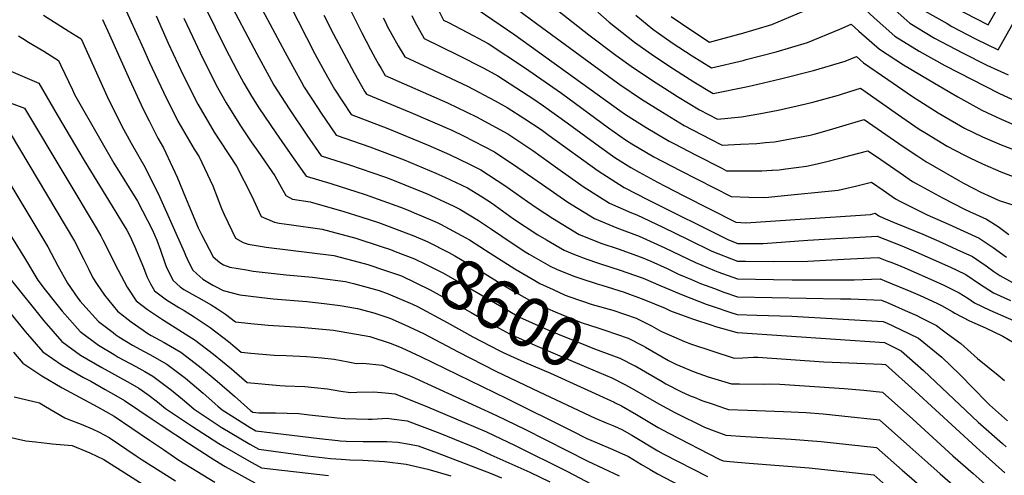
# Model space of a CAD drawing. Units: inches. Extents: x 2503863 to 2509280, y 1507225 to 1512997.
# Drawn here: x 2506291 to 2506861, y 1511076 to 1511340 of the extents above; entities that cross this region are included whole.
import ezdxf
from ezdxf.enums import TextEntityAlignment as Align

# ---------------------------------------------------------------- set-up
doc = ezdxf.new("R2010")
doc.units = ezdxf.units.IN
doc.header["$MEASUREMENT"] = 0
doc.layers.add('tile_2729_05_contour_10ft', color=191, linetype='Continuous')
doc.styles.add('Arial', font='arial.ttf')

msp = doc.modelspace()

# ---------------------------------------------------------------- linework, layer by layer
at = {"layer": 'tile_2729_05_contour_10ft'}
msp.add_line((2506520.99, 1511227.67, 8580), (2506522.41, 1511227.06, 8580), dxfattribs=at)
for points, elevation in [([(2506708.24, 1511331.78), (2506708.38, 1511331.82), (2506726.53, 1511337.25), (2506744.95, 1511344.96), (2506762.66, 1511353.03), (2506769.59, 1511356.33), (2506785.84, 1511341.16), (2506797.74, 1511330.58), (2506811.92, 1511321.88), (2506826.61, 1511313.61), (2506857.85, 1511297.54), (2506868.3, 1511292.64), (2506872.12, 1511298.75), (2506884.36, 1511320.63), (2506908.16, 1511363.71), (2506943, 1511423.49), (2506953.92, 1511442.78), (2506957.59, 1511449.78), (2506969.97, 1511472.99), (2506975.55, 1511473.44), (2506980.95, 1511473.72), (2507020.54, 1511470.53)], 8440), ([(2506715.16, 1511302.02), (2506731.55, 1511305.79), (2506750.69, 1511310.72), (2506768.99, 1511316.07), (2506775.48, 1511318.71), (2506779.61, 1511315.02), (2506793.62, 1511305.36), (2506808.05, 1511295.6), (2506822.76, 1511286.12), (2506825.17, 1511284.71), (2506838.12, 1511277.31), (2506848.49, 1511272.27), (2506859.3, 1511267.68), (2506870.39, 1511263.37), (2506877.67, 1511260.79), (2506891.74, 1511283.02), (2506912.79, 1511320.44), (2506938.55, 1511366.68), (2506982.58, 1511440.8), (2506992.86, 1511441.36), (2506994.94, 1511441.42), (2506999.87, 1511441.35), (2507007.69, 1511440.96), (2507017.64, 1511440.15)], 8460), ([(2506701.22, 1511361.96), (2506706, 1511363.95), (2506722.85, 1511371.87), (2506726.96, 1511373.86), (2506746.17, 1511383.39), (2506755.64, 1511387.94), (2506764.9, 1511390.93), (2506770, 1511387.72), (2506784.93, 1511373.18), (2506791.41, 1511366.74), (2506802.97, 1511355.86), (2506814.85, 1511345.26), (2506827.97, 1511337.8), (2506830.81, 1511336.18), (2506844.46, 1511328.93), (2506857.55, 1511322.63), (2506910.96, 1511418.01)], 8420), ([(2506698.01, 1511375.76), (2506701.22, 1511377.14), (2506708.58, 1511380.34), (2506727.77, 1511389.55), (2506734.8, 1511393.01), (2506746.39, 1511397.05), (2506761.91, 1511402.03), (2506764.68, 1511402.9), (2506781.86, 1511392.59), (2506790.61, 1511383.76), (2506795.63, 1511377.91), (2506799.71, 1511373.86), (2506811.21, 1511362.93), (2506823.19, 1511352.41), (2506837.87, 1511344.14), (2506851.76, 1511337.06), (2506864.8, 1511360.29)], 8410), ([(2506412.98, 1511381.04), (2506444.69, 1511321.4), (2506450.26, 1511311.23), (2506454.35, 1511303.91), (2506455.95, 1511301.05), (2506463.97, 1511288.71), (2506465.35, 1511286.61), (2506474.5, 1511273.22), (2506494.01, 1511266.42), (2506513.87, 1511258.89), (2506532.05, 1511251.25), (2506537.37, 1511248.82), (2506550.41, 1511242.64), (2506558.87, 1511237.46), (2506564.29, 1511233.98), (2506577.12, 1511224.83), (2506591.2, 1511215.52), (2506596.25, 1511212.59), (2506606.4, 1511206.71), (2506612.36, 1511204.21), (2506619.45, 1511201.34), (2506625.66, 1511199.32), (2506633.34, 1511196.85), (2506638.88, 1511195.13), (2506647.1, 1511192.22), (2506652.16, 1511190.35), (2506662.33, 1511185.88), (2506675.2, 1511180.48), (2506688.51, 1511175.39), (2506693.25, 1511173.76), (2506702.35, 1511170.66), (2506706.57, 1511169.36), (2506717.97, 1511169.04), (2506738.21, 1511168.5), (2506790.91, 1511165.39), (2506793.34, 1511164.31), (2506801.1, 1511160.73), (2506811.55, 1511155.62), (2506825, 1511144.63), (2506835.09, 1511134.92), (2506837.26, 1511132.8), (2506841.59, 1511128.27), (2506852.54, 1511117.02), (2506862.93, 1511107.76)], 8560), ([(2506312.96, 1511379.4), (2506313.51, 1511379.03), (2506327.29, 1511369.14), (2506338.93, 1511360.04), (2506343.62, 1511356.14), (2506350.86, 1511349.89), (2506363.03, 1511323.25), (2506366.5, 1511315.35), (2506374.43, 1511298.13), (2506382.83, 1511281.32), (2506392.19, 1511265.18), (2506395.1, 1511260.64), (2506403.01, 1511243.82), (2506408.1, 1511230.76), (2506409.69, 1511227.32), (2506416.17, 1511213.66), (2506420.66, 1511210.99), (2506423.54, 1511210.05), (2506433.94, 1511208.41), (2506473.16, 1511203.56), (2506487.75, 1511199.74), (2506492.75, 1511198.42), (2506502.38, 1511195.11)], 8610), ([(2506704.82, 1511346.49), (2506706.79, 1511347.09), (2506710.07, 1511348.47), (2506725.15, 1511354.84), (2506742.43, 1511363.12), (2506747.83, 1511365.97), (2506766.65, 1511375.14), (2506782.92, 1511359.45), (2506794.51, 1511348.6), (2506806.45, 1511338.05), (2506820.75, 1511329.45), (2506836.98, 1511320.82), (2506851.06, 1511313.72), (2506863.35, 1511308.2)], 8430), ([(2506438.14, 1511367.46), (2506462.13, 1511320.25), (2506467.72, 1511310.08), (2506473.43, 1511299.9), (2506483.21, 1511285.11), (2506504.32, 1511277.14), (2506527.6, 1511267.5), (2506540.1, 1511262.01), (2506551.59, 1511256.47), (2506558.23, 1511253.1), (2506572.01, 1511244.09), (2506585.23, 1511234.76), (2506590.78, 1511231), (2506599.55, 1511225.08), (2506615.16, 1511215.79), (2506628.24, 1511210.46), (2506637.64, 1511207.42), (2506650.92, 1511202.62), (2506656.46, 1511200.17), (2506665.93, 1511195.97), (2506672.53, 1511192.82), (2506680.01, 1511189.66), (2506685.38, 1511187.41), (2506693.33, 1511184.34), (2506698.74, 1511182.35), (2506706.64, 1511179.65), (2506766.26, 1511178.42), (2506772.33, 1511178.37), (2506790.07, 1511177.7), (2506794.33, 1511175.87), (2506803.75, 1511171.75), (2506810.42, 1511168.73), (2506813.04, 1511167.53), (2506821.84, 1511162.97), (2506825.94, 1511160), (2506828.32, 1511158.23)], 8550), ([(2506587.99, 1511357.19), (2506620.76, 1511331.33), (2506636.22, 1511319.51), (2506646.51, 1511312.26), (2506659.61, 1511303.45), (2506672.02, 1511295.57), (2506684.64, 1511287.92), (2506695.12, 1511282.39), (2506709.09, 1511283.76), (2506718.99, 1511285.57)], 8470), ([(2506410.91, 1511353.66), (2506428.57, 1511320.24), (2506435.69, 1511307.17), (2506438.46, 1511302.2), (2506444.68, 1511292.25), (2506447.57, 1511287.78), (2506457.45, 1511273.3), (2506465.78, 1511261.32), (2506482.22, 1511256.08), (2506502.44, 1511249.08), (2506505.07, 1511248.08), (2506523.31, 1511240.85), (2506526.63, 1511239.37), (2506542.59, 1511232.18), (2506546.02, 1511230.28), (2506556.73, 1511223.88), (2506564.43, 1511218.77), (2506570.25, 1511214.73), (2506583.2, 1511206.09), (2506586.07, 1511204.37), (2506598.38, 1511197.39), (2506602.04, 1511195.7), (2506611.9, 1511191.54), (2506615.49, 1511190.34), (2506625.49, 1511187.13), (2506628.28, 1511186.34), (2506641.08, 1511182.35), (2506652.59, 1511178.1), (2506664.78, 1511172.95), (2506667.92, 1511171.59), (2506678.03, 1511167.79), (2506681.17, 1511166.66), (2506691.81, 1511163.14), (2506694.06, 1511162.48), (2506706.46, 1511158.96), (2506706.78, 1511158.98), (2506791.76, 1511153.07), (2506801.44, 1511148.39), (2506814.27, 1511136.97), (2506846.05, 1511107.11), (2506860.02, 1511094.7), (2506862.2, 1511092.77)], 8570), ([(2506530.43, 1511352.34), (2506536.63, 1511339.78), (2506539.45, 1511338.39), (2506553.65, 1511330.91), (2506562.46, 1511326.25), (2506583.44, 1511312.44), (2506604.83, 1511297.55), (2506632.04, 1511277.37), (2506641.89, 1511270.56), (2506645.64, 1511268.2), (2506658.37, 1511260.65), (2506673.51, 1511252.66), (2506703.07, 1511237.74), (2506713.33, 1511237.34), (2506722.44, 1511237.16), (2506724.67, 1511237.35), (2506730.08, 1511237.88)], 8500), ([(2506572.1, 1511351.44), (2506590.31, 1511337.87), (2506635.1, 1511304.97), (2506638.65, 1511302.45), (2506651.21, 1511294.04), (2506663.24, 1511286.47), (2506675.93, 1511278.87), (2506691.11, 1511270.93), (2506697.77, 1511267.5), (2506708.49, 1511267.98), (2506717.97, 1511268.45), (2506722.87, 1511268.88)], 8480), ([(2506398.58, 1511347.25), (2506410.12, 1511323.8), (2506417.15, 1511310.53), (2506421.08, 1511303.34), (2506425.45, 1511295.87), (2506429.75, 1511288.95), (2506439.44, 1511274.48), (2506449.6, 1511259.99), (2506457.07, 1511249.43), (2506471.35, 1511245.2), (2506491.24, 1511238.84), (2506511.62, 1511231.52), (2506516.13, 1511229.75), (2506520.99, 1511227.67)], 8580), ([(2506556.68, 1511345.68), (2506577.82, 1511331.36), (2506638.56, 1511287.44), (2506641.97, 1511285.15), (2506653.83, 1511277.63), (2506667.15, 1511269.76), (2506670.21, 1511268.14), (2506682.36, 1511261.85), (2506697.66, 1511254.03), (2506700.42, 1511252.62), (2506704.63, 1511252.55), (2506720.79, 1511252.64), (2506726.58, 1511252.89)], 8490), ([(2506305.04, 1511342.68), (2506319.38, 1511333.7), (2506326.87, 1511328.94), (2506341.91, 1511295.64), (2506350.24, 1511278.71), (2506355.78, 1511268.63), (2506363.85, 1511254.46), (2506372.15, 1511237.61), (2506386.54, 1511205.73), (2506387.24, 1511203.78), (2506388.24, 1511201.58), (2506391.34, 1511195.3), (2506393.78, 1511192.84), (2506397.27, 1511189.82), (2506403.16, 1511186.39), (2506405.08, 1511185.37), (2506409.1, 1511183.29), (2506418.74, 1511180.67), (2506429.85, 1511179.38), (2506437.99, 1511178.45), (2506457.55, 1511176.81), (2506467.42, 1511175.82), (2506476.78, 1511174.56), (2506486.74, 1511172.84), (2506496.28, 1511170.25), (2506505.59, 1511167.17), (2506513.82, 1511163.66), (2506524.92, 1511158.4), (2506544.96, 1511147.69), (2506566.88, 1511136.54), (2506592, 1511124.6), (2506624.38, 1511109.33), (2506630.72, 1511106.72), (2506635.57, 1511104.67), (2506639.76, 1511102.84), (2506645.46, 1511099.61), (2506660.66, 1511090.47), (2506663.62, 1511088.75), (2506689.28, 1511075.53)], 8630), ([(2506339.28, 1511340.09), (2506343.35, 1511331.34), (2506354.78, 1511305.38), (2506362.77, 1511288.22), (2506366.15, 1511281.46), (2506371.21, 1511271.43), (2506374.45, 1511265.79), (2506379.71, 1511254.65), (2506382.35, 1511248.97), (2506387.23, 1511237.09), (2506389.08, 1511232.45), (2506394.67, 1511219.47), (2506396.43, 1511215.78), (2506403.3, 1511202.83), (2506407.07, 1511199.57), (2506409.28, 1511198.06), (2506412.93, 1511196.86), (2506422.49, 1511195.15), (2506426.34, 1511194.54), (2506445.57, 1511192.3), (2506460.73, 1511190.96), (2506465.01, 1511190.43), (2506479.84, 1511188.43), (2506484.4, 1511187.24), (2506499.23, 1511183.2), (2506504.59, 1511181.36), (2506518.59, 1511175.4), (2506521.53, 1511173.97), (2506538.64, 1511164.68), (2506553.44, 1511156.53), (2506568.72, 1511148.46), (2506571.18, 1511147.35)], 8620), ([(2506370.18, 1511342.37), (2506377.29, 1511326.44), (2506385.91, 1511307.91), (2506394.33, 1511291.1), (2506398.93, 1511283.22), (2506403.75, 1511275.02), (2506407.51, 1511269.31), (2506416.72, 1511255.25), (2506425.48, 1511238.22), (2506431.04, 1511226.16), (2506438.83, 1511222.91), (2506441.54, 1511222.28), (2506447.19, 1511221.57), (2506466.42, 1511218.78), (2506485.81, 1511213.55), (2506500.5, 1511208.78), (2506505.79, 1511206.96), (2506508.55, 1511205.9)], 8600), ([(2506386.26, 1511340.98), (2506389.72, 1511333.6), (2506397.31, 1511317.57), (2506405.75, 1511300.82), (2506410.87, 1511292.01), (2506415.14, 1511284.71), (2506419.5, 1511278.09), (2506425.32, 1511269.27), (2506429.05, 1511263.94), (2506438.88, 1511249.73), (2506445.37, 1511238.21), (2506449.14, 1511236.15), (2506459.45, 1511234.55), (2506478.96, 1511229.02), (2506488.71, 1511225.9), (2506498.87, 1511222.6), (2506508.29, 1511219.2), (2506514.72, 1511216.7)], 8590), ([(2506467.32, 1511342.77), (2506472.96, 1511331.61), (2506478.83, 1511320.48), (2506484.88, 1511309.38), (2506490.76, 1511298.76), (2506491.92, 1511297.01), (2506517.74, 1511286.34), (2506541.37, 1511276.01), (2506548.18, 1511272.81), (2506566.04, 1511263.55), (2506579.67, 1511254.55), (2506593.77, 1511244.58), (2506608.52, 1511234.39), (2506623.92, 1511224.89), (2506636.92, 1511219.48), (2506649.7, 1511214.68), (2506664.72, 1511207.99), (2506682.35, 1511199.51), (2506693.4, 1511194.89), (2506695.28, 1511194.15), (2506706.72, 1511189.94), (2506727.47, 1511189.62), (2506738.31, 1511189.5), (2506774.25, 1511189.51), (2506789.23, 1511190.01), (2506792.87, 1511188.55), (2506807.1, 1511182.61)], 8540), ([(2506483.02, 1511345.15), (2506489.28, 1511332.43), (2506494.23, 1511322.82), (2506496.93, 1511317.79), (2506499, 1511314.25), (2506500.47, 1511311.75), (2506502.84, 1511307.83), (2506538.85, 1511291.97), (2506555.65, 1511283.91), (2506573.8, 1511273.93), (2506579.04, 1511270.47), (2506588.23, 1511264.31), (2506602.8, 1511253.95), (2506617.46, 1511243.53), (2506632.63, 1511233.93), (2506645.31, 1511228.19), (2506648.46, 1511227), (2506663.52, 1511219.87), (2506678.58, 1511212.69), (2506691.94, 1511206.03), (2506706.79, 1511200.23), (2506711.43, 1511200.17), (2506727.54, 1511200.01), (2506747.41, 1511200.16), (2506768.31, 1511201.49), (2506783.69, 1511202.13)], 8530), ([(2506501.62, 1511341.23), (2506503.09, 1511338.21), (2506504.03, 1511336.32), (2506506.62, 1511331.49), (2506510.35, 1511324.97), (2506514.1, 1511318.48), (2506527.82, 1511312.28), (2506550.39, 1511301.59), (2506566.45, 1511293.11), (2506573.49, 1511289.16), (2506583.56, 1511282.68), (2506593.03, 1511276.4), (2506597.76, 1511273), (2506625.98, 1511252.52), (2506641.21, 1511242.84), (2506655.04, 1511235.79), (2506701.57, 1511212.59), (2506706.87, 1511210.52), (2506721.52, 1511210.43), (2506747.44, 1511212.33), (2506763.41, 1511213.3)], 8520), ([(2506518.16, 1511342.41), (2506520.05, 1511338.75), (2506525.37, 1511329.13), (2506535.15, 1511324.33), (2506545.04, 1511319.6), (2506559.94, 1511311.9), (2506568.02, 1511307.54), (2506588.92, 1511294.03), (2506594.39, 1511290.25), (2506608.15, 1511280.38), (2506626.77, 1511266.59), (2506635.76, 1511260.36), (2506645.06, 1511254.49), (2506649.77, 1511251.72), (2506660.44, 1511245.9), (2506664.79, 1511243.61), (2506675.55, 1511238.14), (2506705.73, 1511222.86), (2506711.57, 1511222.51), (2506742.93, 1511224.58)], 8510), ([(2506625.87, 1511344.41), (2506632.46, 1511338.67), (2506647.01, 1511327.05), (2506658.24, 1511319.23), (2506669.75, 1511311.59), (2506681.49, 1511304.11), (2506692.58, 1511297.27), (2506711.68, 1511301.22), (2506715.16, 1511302.02)], 8460), ([(2506647.82, 1511342.66), (2506657.7, 1511334.53), (2506660.96, 1511332.28), (2506668.99, 1511326.75), (2506680.54, 1511319.14), (2506691.58, 1511312.13), (2506710.01, 1511316.53), (2506711.68, 1511316.97)], 8450), ([(2506668.27, 1511341.93), (2506679.62, 1511334.18), (2506690.58, 1511326.99), (2506708.24, 1511331.78)], 8440), ([(2506711.68, 1511316.97), (2506728.99, 1511321.54), (2506747.24, 1511326.92), (2506765.86, 1511334.54), (2506772.54, 1511337.52), (2506776.87, 1511333.47), (2506788.84, 1511322.94), (2506802.74, 1511314), (2506817.42, 1511305.2), (2506831.92, 1511296.67), (2506834.26, 1511295.32), (2506848.2, 1511287.65), (2506859.37, 1511282.49), (2506869.45, 1511278.08)], 8450), ([(2506290.63, 1511330.66), (2506293.14, 1511329.09)], 8640), ([(2506293.14, 1511329.09), (2506296.48, 1511327.01), (2506305.19, 1511321.82), (2506313.69, 1511316.5), (2506315.07, 1511313.48), (2506321.76, 1511299.39), (2506323.01, 1511296.8), (2506338.19, 1511270.13), (2506345.8, 1511257.01), (2506359.47, 1511234.95), (2506362.38, 1511229.35), (2506367.89, 1511218.6), (2506370.58, 1511212.48), (2506372.75, 1511206.55), (2506375.51, 1511198.69), (2506376.33, 1511196.65), (2506380.06, 1511189.1), (2506384.16, 1511185.47), (2506386.32, 1511183.8), (2506392.91, 1511180.13), (2506394.89, 1511179.09), (2506402.17, 1511175.04), (2506405.81, 1511172.71), (2506410.49, 1511169.62), (2506416.16, 1511165.1), (2506425.1, 1511164.09), (2506435.15, 1511163.19), (2506454, 1511162), (2506472.96, 1511160.24), (2506493.89, 1511156.69), (2506506.25, 1511152.6), (2506512.43, 1511150.16), (2506523.32, 1511145.02), (2506573.13, 1511120.69), (2506610.74, 1511101.93), (2506619.6, 1511097.68), (2506625.5, 1511095.02), (2506634.52, 1511091.23), (2506643.61, 1511087.13), (2506651.22, 1511082.59), (2506656.11, 1511079.66), (2506660.31, 1511077.21), (2506673.24, 1511070.47)], 8640), ([(2506286.07, 1511310.19), (2506302.29, 1511303.33), (2506304.43, 1511299.74), (2506313.07, 1511285.05), (2506328.54, 1511258.48), (2506344.89, 1511232.13), (2506350.29, 1511223.14), (2506353.2, 1511218.17), (2506354.96, 1511214.84), (2506357.64, 1511208.98), (2506362.96, 1511196.61), (2506364.84, 1511191.47), (2506367.04, 1511187.18), (2506369.26, 1511183.17), (2506376.21, 1511177.92), (2506383.45, 1511173.49), (2506386.43, 1511171.77), (2506392.25, 1511168.09), (2506401.48, 1511161.93), (2506412.18, 1511153.76), (2506419.55, 1511147.51), (2506425.06, 1511147.03), (2506438.48, 1511145.92), (2506445.53, 1511145.59), (2506457.27, 1511145.02), (2506466.16, 1511144.27), (2506473.21, 1511143.56), (2506481.34, 1511142.02), (2506486.26, 1511141.09), (2506489.87, 1511141.22), (2506501.26, 1511140.01), (2506516.66, 1511134.03), (2506520.21, 1511132.57), (2506567.23, 1511110.96), (2506583.62, 1511102.98), (2506620.01, 1511084.48), (2506638.27, 1511075.94)], 8650), ([(2506718.99, 1511285.57), (2506730.27, 1511287.62), (2506742.91, 1511290.51), (2506750.33, 1511292.33), (2506765.21, 1511296.44), (2506767.56, 1511297.17), (2506777.9, 1511300.37), (2506801.73, 1511283.6), (2506811.91, 1511276.75), (2506816.06, 1511274.12), (2506827.96, 1511266.91), (2506838.05, 1511261.59), (2506841.14, 1511260), (2506848.4, 1511256.56), (2506859.15, 1511251.94), (2506870.3, 1511247.72)], 8470), ([(2506279.42, 1511294.27), (2506294.04, 1511288.88), (2506318.01, 1511248.93), (2506335.57, 1511219.53), (2506338.23, 1511215), (2506339.49, 1511212.63), (2506348.37, 1511195.13), (2506353.47, 1511185.23), (2506358.66, 1511177.34), (2506365.2, 1511172.2), (2506373.85, 1511166.43), (2506392.9, 1511154.61), (2506403.53, 1511146.38), (2506413.89, 1511137.93), (2506422.94, 1511129.93), (2506441.89, 1511128.21), (2506444.89, 1511128.07), (2506456.23, 1511127.76), (2506461.86, 1511127.18), (2506469.52, 1511126.39), (2506477.07, 1511124.96), (2506482.65, 1511124.31), (2506486.45, 1511124.41), (2506496.27, 1511124.51), (2506502.88, 1511123.97), (2506508.58, 1511123.47), (2506527.3, 1511115.86), (2506548.65, 1511106.81), (2506561.42, 1511101.37), (2506577.95, 1511093.62), (2506608.36, 1511078.46), (2506663.2, 1511049.61)], 8660), ([(2506722.87, 1511268.88), (2506728.12, 1511269.33), (2506748.79, 1511273.27), (2506751.08, 1511273.87), (2506760.03, 1511276.34), (2506769.68, 1511279.25), (2506780.04, 1511282.27), (2506802.66, 1511266.72), (2506810.57, 1511261.35), (2506815.68, 1511258.04), (2506820.62, 1511255.08), (2506834.86, 1511246.97), (2506837.49, 1511245.5), (2506843.01, 1511242.48), (2506847.57, 1511240.21), (2506853.58, 1511237.45), (2506858.14, 1511235.41), (2506866.64, 1511232.62)], 8480), ([(2506285.81, 1511274.38), (2506322.93, 1511211.77), (2506328.32, 1511201.25), (2506331.24, 1511195.36), (2506333.59, 1511190.7), (2506335.68, 1511187.39), (2506340.45, 1511180.49), (2506347.81, 1511171.38), (2506355.85, 1511165.1), (2506362.74, 1511160.25), (2506364.89, 1511158.78), (2506367.29, 1511157.28), (2506374.87, 1511153.26), (2506384.63, 1511147.55), (2506395.27, 1511139.33), (2506405.5, 1511130.77), (2506415.6, 1511122.1), (2506424.77, 1511113.75), (2506426.19, 1511112.88), (2506429.76, 1511112.51), (2506439.38, 1511112.51), (2506452.85, 1511112.01), (2506459.01, 1511111.2), (2506474.95, 1511109.53), (2506479.41, 1511109.22), (2506492.89, 1511108.77), (2506495.32, 1511108.76), (2506503.98, 1511109.33), (2506506.53, 1511109.06), (2506515.48, 1511107.87), (2506534.37, 1511100.58), (2506555.68, 1511091.91), (2506564.02, 1511088.22), (2506586.55, 1511078.04), (2506598.17, 1511072.53)], 8670), ([(2506726.58, 1511252.89), (2506726.95, 1511252.91), (2506730.86, 1511253.22), (2506734.7, 1511253.69), (2506746.62, 1511255.29), (2506750.98, 1511256.19), (2506756.84, 1511257.5), (2506766.65, 1511260.02), (2506771.79, 1511261.44), (2506782.18, 1511264.17), (2506786.49, 1511261.23), (2506800.77, 1511251.31), (2506805.97, 1511247.76), (2506807.99, 1511246.44), (2506810.48, 1511245.06), (2506825.36, 1511237.01), (2506838.02, 1511230.44), (2506840.91, 1511229), (2506846.59, 1511226.45), (2506850.75, 1511224.59), (2506857.61, 1511220.26), (2506863.75, 1511215.68)], 8490), ([(2506279.6, 1511254.87), (2506307.5, 1511208.51), (2506313.35, 1511197.48), (2506318.99, 1511187.61), (2506324.97, 1511178.75), (2506326.25, 1511177.14), (2506327.85, 1511175.34), (2506336.96, 1511165.42), (2506345.32, 1511158.87), (2506347, 1511157.56), (2506348.68, 1511156.38), (2506356.53, 1511151.65), (2506363.27, 1511148), (2506366.62, 1511146.22), (2506376.46, 1511140.59), (2506382.52, 1511136.01), (2506387.2, 1511132.46), (2506397.42, 1511123.88), (2506405.93, 1511116.31), (2506408.4, 1511114.15), (2506424.67, 1511104.03), (2506427.89, 1511102.12), (2506464.71, 1511097.59), (2506475.37, 1511096.41), (2506476.85, 1511096.28), (2506480.2, 1511096.03), (2506490.11, 1511095.82), (2506499.07, 1511095.89), (2506503.7, 1511095.87), (2506510.09, 1511095.51), (2506516.96, 1511094.4), (2506521.93, 1511093.3), (2506532.82, 1511089.22), (2506564.1, 1511077.25), (2506570.1, 1511074.79)], 8680), ([(2506730.08, 1511237.88), (2506765.05, 1511241.31), (2506775.05, 1511243.68), (2506784.32, 1511246.08), (2506791.06, 1511241.36), (2506796.24, 1511237.68), (2506798.16, 1511236.37), (2506800.64, 1511235.07), (2506816.55, 1511227.1), (2506828.79, 1511221.62), (2506837.76, 1511217.66), (2506846.64, 1511213.48), (2506854.63, 1511208.22), (2506862.46, 1511202.48)], 8500), ([(2506522.41, 1511227.06), (2506532.85, 1511222.6), (2506534.78, 1511221.74), (2506549.42, 1511213.77), (2506551.51, 1511212.55), (2506563.64, 1511204.86), (2506577.76, 1511195.76), (2506589.49, 1511188.98), (2506592.31, 1511187.38), (2506600.09, 1511183.79), (2506607.05, 1511180.65), (2506609.68, 1511179.57), (2506622.64, 1511175.24), (2506634.63, 1511171.87), (2506648.11, 1511167.18), (2506656.91, 1511162.72), (2506662.31, 1511159.77), (2506676.09, 1511153.67), (2506680.09, 1511152.23), (2506704.83, 1511144.11), (2506709.8, 1511144.24), (2506715.88, 1511144.67), (2506718.41, 1511144.7), (2506756.63, 1511141.93), (2506790.28, 1511140.59), (2506792.34, 1511140.38), (2506809.48, 1511125.06), (2506844.75, 1511092.48), (2506846.93, 1511090.55), (2506861.47, 1511077.76)], 8580), ([(2506742.93, 1511224.58), (2506783.58, 1511227.26), (2506786.47, 1511227.98), (2506788.54, 1511226.51), (2506791.42, 1511225.13), (2506797.34, 1511222.67), (2506804.51, 1511219.72), (2506813.89, 1511215.97), (2506824.93, 1511211.13), (2506833.72, 1511207.1), (2506842.74, 1511202.94), (2506850.7, 1511197.58), (2506855.01, 1511194.35), (2506858.58, 1511191.99), (2506865.85, 1511187.84)], 8510), ([(2506281.59, 1511222.47), (2506294.04, 1511202.12), (2506301.69, 1511189.28), (2506306, 1511183.62), (2506312.04, 1511176.08), (2506315.79, 1511171.39), (2506326.22, 1511159.52), (2506336.93, 1511151.55), (2506345.87, 1511146.17), (2506348.35, 1511144.67), (2506351.53, 1511142.95), (2506358.45, 1511139.25), (2506363.78, 1511136.3), (2506368.39, 1511133.7), (2506379.16, 1511125.59), (2506385.53, 1511120.33), (2506389.44, 1511117.07), (2506392.3, 1511114.53), (2506407.92, 1511104.22), (2506424.42, 1511094.31), (2506429.6, 1511091.36), (2506457.97, 1511087.64), (2506471.19, 1511086.09), (2506477.29, 1511085.58), (2506482.4, 1511085.2), (2506489.83, 1511084.96), (2506502.38, 1511084.24), (2506514.96, 1511082.7), (2506527.56, 1511079.82), (2506540.75, 1511075.94)], 8690), ([(2506514.72, 1511216.7), (2506519.35, 1511214.9), (2506527.2, 1511211.6), (2506539.61, 1511205.26), (2506543.11, 1511203.37), (2506558.2, 1511194.56), (2506571.82, 1511185.95), (2506577.14, 1511182.9), (2506586.39, 1511177.61), (2506596.71, 1511172.92), (2506601.15, 1511170.92), (2506614.33, 1511165.51), (2506616.83, 1511164.49), (2506625.93, 1511161.59), (2506629.9, 1511160.33), (2506643.42, 1511155.75), (2506652.17, 1511151.17), (2506653.44, 1511150.45)], 8590), ([(2506763.41, 1511213.3), (2506767.48, 1511213.55), (2506787.54, 1511214.64), (2506801.72, 1511209.08), (2506809.9, 1511205.67), (2506830.04, 1511196.78), (2506833.71, 1511195.04), (2506838.86, 1511192.46), (2506846.83, 1511187.14), (2506854.82, 1511181.99), (2506864.78, 1511177.41)], 8520), ([(2506508.55, 1511205.9), (2506519.72, 1511201.59), (2506526.08, 1511198.46), (2506536.08, 1511193.42), (2506546.08, 1511187.87), (2506570.28, 1511173.78), (2506580.52, 1511167.92), (2506595.29, 1511161.26), (2506603.93, 1511157.67), (2506610.34, 1511155.05), (2506623.92, 1511149.54), (2506638.67, 1511144.16), (2506647.27, 1511139.66)], 8600), ([(2506783.69, 1511202.13), (2506788.38, 1511202.33), (2506793.18, 1511200.54), (2506795.37, 1511199.72), (2506798.91, 1511198.32), (2506803.52, 1511196.39), (2506821.95, 1511188.37), (2506826.19, 1511186.38), (2506834.96, 1511181.94), (2506839.93, 1511178.8), (2506843.91, 1511176.2), (2506852.7, 1511171.87), (2506872.54, 1511163.14)], 8530), ([(2506502.38, 1511195.11), (2506512.31, 1511191.69), (2506528.78, 1511183.66), (2506532.29, 1511181.75), (2506552.5, 1511170.62), (2506559.92, 1511166.33), (2506574.67, 1511158.27), (2506589.44, 1511151.61), (2506619.4, 1511138.95), (2506633.99, 1511132.76), (2506641.18, 1511129.01)], 8610), ([(2506285.8, 1511190.12), (2506305.29, 1511165.62), (2506315.58, 1511153.67), (2506326.51, 1511145.82), (2506338.77, 1511138.7), (2506355.29, 1511129.57), (2506360.2, 1511126.71), (2506365.39, 1511123.04), (2506371.12, 1511118.73), (2506375.73, 1511114.93), (2506390.78, 1511104.85), (2506406.5, 1511094.74), (2506409.74, 1511092.76), (2506423.87, 1511084.6), (2506431.31, 1511080.6), (2506470.06, 1511076.09)], 8700), ([(2506807.1, 1511182.61), (2506812.4, 1511180.39), (2506822.13, 1511175.92), (2506824.68, 1511174.54), (2506830.95, 1511171.08), (2506832.46, 1511170.13), (2506841.04, 1511165.69), (2506850.14, 1511161.72), (2506860.34, 1511156.85), (2506870.19, 1511151.1)], 8540), ([(2506280.62, 1511176.72), (2506294.38, 1511159.63), (2506304.7, 1511147.69), (2506315.81, 1511139.95), (2506328.25, 1511132.92), (2506332.43, 1511130.75), (2506340.81, 1511125.97), (2506346.9, 1511122.49), (2506351.85, 1511119.59), (2506367.91, 1511108.82), (2506373.08, 1511105.27), (2506389.54, 1511094.43), (2506404.23, 1511084.95), (2506410.14, 1511081.43), (2506427.4, 1511071.91)], 8710), ([(2506828.32, 1511158.23), (2506836.01, 1511152.5), (2506845.52, 1511143.9), (2506857.54, 1511134.16), (2506861.2, 1511131.22)], 8550), ([(2506287.72, 1511147.6), (2506293.01, 1511141.27), (2506304.07, 1511133.79), (2506315.88, 1511127.01), (2506336.27, 1511116.01), (2506345.94, 1511110.43), (2506366.35, 1511096.69), (2506374.51, 1511091.19), (2506383.44, 1511085.07), (2506386.78, 1511082.98), (2506404.3, 1511072.39)], 8720), ([(2506571.18, 1511147.35), (2506583.47, 1511141.76), (2506598.45, 1511135.32), (2506635.25, 1511118.64)], 8620), ([(2506653.44, 1511150.45), (2506666.8, 1511142.84), (2506671.06, 1511140.56), (2506681.64, 1511136.2), (2506689.78, 1511133.37), (2506703.2, 1511129.26), (2506707.9, 1511129.21), (2506722.11, 1511129.12), (2506725.17, 1511129.17), (2506731.16, 1511129.05), (2506768.48, 1511126.63), (2506779.74, 1511125.51), (2506790.64, 1511124.41), (2506808.15, 1511108.76), (2506831.28, 1511087.64), (2506843.14, 1511077.26), (2506850.07, 1511071.2), (2506860.76, 1511063.1)], 8590), ([(2506647.27, 1511139.66), (2506647.42, 1511139.58), (2506663.01, 1511130.52), (2506665.27, 1511129.25), (2506673.97, 1511124.88), (2506679.39, 1511122.29), (2506681.54, 1511121.42), (2506686.07, 1511119.68), (2506692.59, 1511117.43), (2506699.1, 1511115.23), (2506701.58, 1511114.41), (2506712.51, 1511113.93), (2506733.39, 1511113.21), (2506746.51, 1511112.57), (2506756.26, 1511111.78), (2506767.16, 1511110.8), (2506788.93, 1511108.43), (2506806.44, 1511092.81), (2506816.77, 1511083.46), (2506823.95, 1511077.15), (2506835.56, 1511067.02), (2506860.05, 1511048.59)], 8600), ([(2506641.18, 1511129.01), (2506644.41, 1511127.32), (2506652.15, 1511122.96), (2506661.25, 1511117.62), (2506670.45, 1511112.58), (2506687.67, 1511104.1), (2506693.28, 1511101.97), (2506699.95, 1511099.56), (2506711.4, 1511098.68), (2506737.77, 1511097.27), (2506755.2, 1511095.91), (2506787.23, 1511092.46), (2506802.09, 1511079.23), (2506804.74, 1511076.89), (2506820.85, 1511062.78), (2506841.81, 1511047.73), (2506852.36, 1511039.69), (2506859.35, 1511034.18)], 8610), ([(2506288.07, 1511121.72), (2506302.83, 1511118.29), (2506306.24, 1511116.14), (2506317.5, 1511109.54), (2506319.8, 1511108.6), (2506326.81, 1511105.81), (2506333.16, 1511103.14), (2506337.31, 1511101.21), (2506342.99, 1511098.22), (2506358.72, 1511087.51), (2506362.12, 1511085.19), (2506381.4, 1511072.99)], 8730), ([(2506635.25, 1511118.64), (2506635.96, 1511118.32), (2506639.65, 1511116.45), (2506648.28, 1511111.55), (2506657.86, 1511105.77), (2506660.79, 1511104.04), (2506667.01, 1511100.61), (2506696.12, 1511085.54), (2506698.32, 1511084.72), (2506702.34, 1511084.29), (2506713.36, 1511083.36), (2506748.27, 1511080.57), (2506785.52, 1511076.49), (2506787.25, 1511074.95), (2506803.05, 1511061.03), (2506805.95, 1511058.49), (2506833.3, 1511039.2), (2506839.36, 1511035.23), (2506851.55, 1511026.31), (2506858.64, 1511019.66)], 8620), ([(2506282.81, 1511098.94), (2506294.85, 1511096.18), (2506300.48, 1511095.56), (2506307.08, 1511094.88)], 8740), ([(2506307.08, 1511094.88), (2506310, 1511094.58), (2506321.57, 1511093.61), (2506331.82, 1511089.31), (2506339.91, 1511085.49), (2506370.67, 1511065.95)], 8740)]:
    msp.add_lwpolyline(points, dxfattribs=dict(at, elevation=elevation))

# ---------------------------------------------------------------- texts
at = {"color": 18, "style": 'Arial'}
msp.add_text('8600', height=28.8, rotation=-29.7583, dxfattribs=at).set_placement((2506576.46, 1511170.24), align=Align.MIDDLE_CENTER)

doc.saveas('drawing.dxf')
